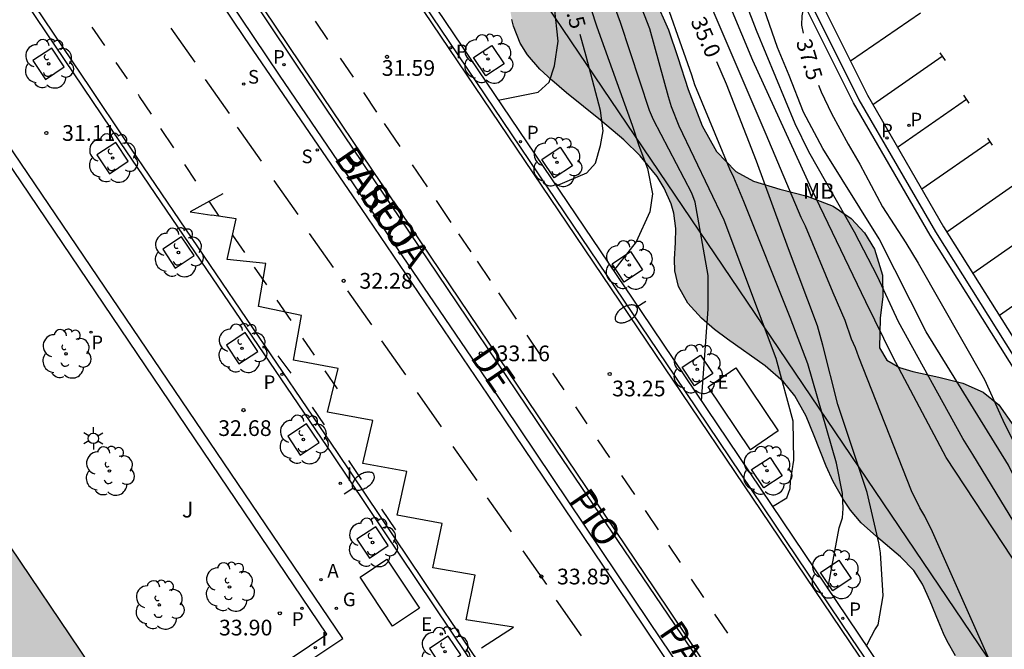
# Model space of a CAD drawing. Units: millimetres. Extents: x 581343 to 581696, y 4795789 to 4796041.
# Drawn here: x 581398 to 581445, y 4795871 to 4795901 of the extents above; entities that cross this region are included whole.
import ezdxf

# ---------------------------------------------------------------- set-up
doc = ezdxf.new("R2010")
doc.units = ezdxf.units.MM
for name, color, linetype in [('020104', 34, 'Continuous'), ('020204', 9, 'Continuous'), ('020307', 24, 'Continuous'), ('020308', 9, 'Continuous'), ('060108', 9, 'Continuous'), ('060113', 4, 'Continuous'), ('080306', 9, 'Continuous'), ('080312', 8, 'Continuous'), ('090106', 9, 'Continuous'), ('100101', 9, 'Continuous'), ('100105', 3, 'Continuous'), ('100106', 63, 'Continuous'), ('100107', 3, 'Continuous'), ('100116', 71, 'Continuous'), ('100202', 3, 'Continuous'), ('100301', 7, 'Continuous'), ('100302', 7, 'Continuous'), ('200205', 4, 'Continuous'), ('200305', 4, 'Continuous'), ('210203', 4, 'Continuous'), ('210204', 9, 'Continuous'), ('210205', 4, 'Continuous'), ('210303', 4, 'Continuous'), ('210304', 9, 'Continuous'), ('210305', 4, 'Continuous'), ('220207', 9, 'Continuous'), ('220307', 9, 'Continuous'), ('230204', 9, 'Continuous'), ('230304', 9, 'Continuous'), ('250202', 9, 'Continuous'), ('250203', 9, 'Continuous'), ('260101', 9, 'Continuous'), ('270204', 9, 'Continuous'), ('270304', 9, 'Continuous'), ('990501', 21, 'Continuous'), ('990504', 63, 'Continuous')]:
    doc.layers.add(name, color=color, linetype=linetype)
doc.layers.add('020105', color=24, linetype='Continuous', lineweight=30)
doc.layers.add('080111', color=7, linetype='Continuous', lineweight=30)
doc.styles.add('ARIAL', font='ARIAL.TTF', dxfattribs={"height": 1})
doc.styles.add('ARIALI', font='ARIALI.TTF', dxfattribs={"height": 1})
doc.styles.add('ROMANS', font='romans__.ttf', dxfattribs={"height": 1})

# ---------------------------------------------------------------- blocks, each defined once
blk = doc.blocks.new('COTAPU')
blk.add_circle((0, 0), 0.075)
blk = doc.blocks.new('ARBOL')
blk.add_circle((0, 0), 0.0587)
for centre, radius, start, end in [((-0.28, 0.855), 0.3, 359.2878, 173.6078), ((0.097, 0.97), 0.21, 23.1565, 160.4665), ((0.438, 0.881), 0.24, 301.578, 139.328), ((-0.564, 0.381), 0.532, 92.28, 254.58), ((0.656, 0.288), 0.443, 319.8556, 114.7656), ((-0.091, 0.321), 0.12, 119.14, 310.56), ((0.819, -0.249), 0.383, 235.5275, 62.0275), ((-0.556, -0.339), 0.555, 142.64, 266.54), ((-0.039, -0.384), 0.21, 189.64, 323.88), ((-0.301, -0.676), 0.45, 213.78, 295.32), ((0.299, -0.624), 0.532, 224.67, 0.24)]:
    blk.add_arc(centre, radius, start, end)
blk = doc.blocks.new('FAREDI')
blk.add_line((0, 0), (0.5, 0))
blk.add_lwpolyline([(0.5, 0, 0.159986), (0.538, -0.117, 0.106322), (0.675, -0.238, 0.071006), (0.858, -0.309, 0.057309), (1.099, -0.337, 0.057309), (1.339, -0.309, 0.071006), (1.522, -0.238, 0.106322), (1.659, -0.117, 0.159986), (1.697, 0, 0.159986), (1.659, 0.117, 0.106322), (1.522, 0.238, 0.071006), (1.339, 0.309, 0.057309), (1.099, 0.337, 0.057309), (0.858, 0.309, 0.071006), (0.675, 0.238, 0.106322), (0.538, 0.117, 0.159986)], format="xyb", close=True)
blk = doc.blocks.new('PLUVI3')
blk.add_circle((0, 0), 0.055)
blk = doc.blocks.new('ABAS')
blk.add_circle((0, 0), 0.055)
blk = doc.blocks.new('REGALU')
blk.add_circle((0, 0), 0.055)
blk = doc.blocks.new('FAROLJ')
for p, q in [((0, 0.248), (0, 0.528)), ((-0.215, 0.124), (-0.458, 0.264)), ((0.215, 0.124), (0.458, 0.264)), ((-0.215, -0.124), (-0.458, -0.264)), ((0, -0.248), (0, -0.528)), ((0.215, -0.124), (0.458, -0.264))]:
    blk.add_line(p, q)
blk.add_circle((0, 0), 0.248)
blk = doc.blocks.new('REGAS')
blk.add_circle((0, 0), 0.055)
blk = doc.blocks.new('SANEA')
blk.add_circle((0, 0), 0.055)
blk = doc.blocks.new('PLUVI2')
blk.add_circle((0, 0), 0.055)
blk = doc.blocks.new('REIND')
blk.add_circle((0, 0), 0.055)

msp = doc.modelspace()

# ---------------------------------------------------------------- hatches: boundary and pattern name
at = {"layer": '990501'}
msp.add_hatch(color=256, dxfattribs=at).paths.add_polyline_path([(581422.709, 4795833.744), (581413.287, 4795847.704), (581414.53, 4795848.541), (581415.774, 4795849.378), (581405.095, 4795865.169), (581394.415, 4795880.96), (581386.928, 4795875.883), (581379.442, 4795870.807), (581390.686, 4795854.095), (581401.931, 4795837.384), (581400.666, 4795836.529), (581399.401, 4795835.674), (581407.62, 4795823.531), (581415.84, 4795811.389), (581417.15, 4795812.275), (581418.46, 4795813.16), (581426.195, 4795801.68), (581433.931, 4795790.2), (581455.777, 4795790.199), (581445.233, 4795805.849), (581434.687, 4795821.5), (581433.409, 4795820.641), (581432.13, 4795819.783)])
at = {"layer": '990504'}
msp.add_hatch(color=256, dxfattribs=at).paths.add_polyline_path([(581426.247, 4795910.966), (581427.314, 4795909.784), (581427.579, 4795908.18), (581427.426, 4795906.867), (581427.275, 4795905.361), (581427.569, 4795903.962), (581428.059, 4795903.091), (581428.584, 4795902.191), (581429.228, 4795900.715), (581429.682, 4795899.395), (581430.172, 4795897.874), (581430.839, 4795896.126), (581431.537, 4795894.899), (581432.453, 4795893.955), (581433.305, 4795893.487), (581434.557, 4795893.108), (581435.866, 4795892.777), (581437.106, 4795892.302), (581437.969, 4795891.711), (581438.606, 4795891.028), (581439.079, 4795890.249), (581439.459, 4795888.996), (581439.485, 4795887.975), (581439.356, 4795886.94), (581439.316, 4795885.532), (581439.675, 4795884.94), (581440.278, 4795884.594), (581440.917, 4795884.393), (581442.155, 4795884.126), (581443.301, 4795883.844), (581444.27, 4795883.416), (581445.023, 4795882.803), (581445.75, 4795881.796), (581446.356, 4795880.421), (581446.81, 4795879.024), (581447.096, 4795878.112), (581447.617, 4795876.731), (581448.308, 4795875.304), (581448.996, 4795873.923), (581449.491, 4795872.724), (581449.954, 4795871.137), (581450.244, 4795870.098), (581450.676, 4795868.959), (581451.516, 4795867.809), (581452.516, 4795867.236), (581453.643, 4795866.82), (581454.767, 4795866.089), (581455.401, 4795864.784), (581455.663, 4795863.637), (581455.941, 4795862.348), (581456.774, 4795860.207), (581457.536, 4795859.306), (581458.427, 4795858.746), (581459.742, 4795858.073), (581460.763, 4795857.015), (581461.304, 4795856.03), (581461.736, 4795855.076), (581462.3, 4795853.741), (581462.735, 4795852.475), (581462.819, 4795851.97), (581462.564, 4795851.6), (581462.19, 4795851.729), (581461.523, 4795852.002), (581460.607, 4795852.219), (581459.874, 4795852.338), (581459.312, 4795852.448), (581458.58, 4795852.69), (581457.859, 4795853.059), (581457.179, 4795853.451), (581456.536, 4795853.801), (581455.719, 4795854.245), (581455.205, 4795854.576), (581454.581, 4795855.17), (581454.305, 4795855.744), (581454.262, 4795856.184), (581454.312, 4795856.687), (581454.376, 4795857.164), (581454.378, 4795857.638), (581454.19, 4795858.033), (581453.502, 4795858.423), (581452.503, 4795858.709), (581451.848, 4795858.937), (581451.31, 4795859.272), (581450.9, 4795859.737), (581450.35, 4795860.472), (581450.131, 4795860.76), (581449.721, 4795861.307), (581449.297, 4795861.898), (581448.798, 4795862.666), (581448.184, 4795863.817), (581447.955, 4795864.295), (581447.688, 4795864.859), (581447.343, 4795865.554), (581447.19, 4795865.838), (581446.841, 4795866.423), (581446.36, 4795867.079), (581445.843, 4795867.632), (581445.21, 4795868.218), (581444.843, 4795868.549), (581444.128, 4795869.249), (581443.827, 4795869.59), (581443.349, 4795870.209), (581442.947, 4795870.82), (581442.555, 4795871.528), (581442.385, 4795871.879), (581442.136, 4795872.456), (581441.891, 4795873.075), (581441.745, 4795873.437), (581441.373, 4795874.237), (581440.957, 4795874.888), (581440.331, 4795875.553), (581439.768, 4795876.033), (581439.177, 4795876.512), (581438.453, 4795877.17), (581437.931, 4795877.784), (581437.58, 4795878.297), (581437.107, 4795879.147), (581436.778, 4795879.871), (581436.454, 4795880.686), (581436.205, 4795881.333), (581435.81, 4795882.268), (581435.268, 4795883.245), (581434.733, 4795883.907), (581433.857, 4795884.673), (581433.141, 4795885.189), (581432.05, 4795885.945), (581431.439, 4795886.402), (581430.807, 4795886.944), (581430.163, 4795887.662), (581429.718, 4795888.456), (581429.544, 4795889.207), (581429.53, 4795889.769), (581429.57, 4795890.568), (581429.581, 4795891.231), (581429.488, 4795891.958), (581429.365, 4795892.405), (581429.036, 4795893.156), (581428.693, 4795893.715), (581427.887, 4795894.697), (581427.097, 4795895.462), (581426.454, 4795896.018), (581425.989, 4795896.4), (581425.088, 4795897.12), (581424.358, 4795897.708), (581423.653, 4795898.306), (581423.084, 4795898.844), (581422.495, 4795899.531), (581422.148, 4795900.076), (581421.824, 4795900.892), (581421.748, 4795901.219), (581421.583, 4795902.125), (581421.403, 4795903.05), (581421.249, 4795903.832), (581421.114, 4795904.574), (581420.992, 4795905.351), (581420.891, 4795906.208), (581420.847, 4795907.325), (581420.956, 4795908.359), (581421.494, 4795909.637), (581422.144, 4795910.274), (581422.796, 4795910.735), (581423.252, 4795911.055), (581424.066, 4795911.513), (581424.505, 4795911.552), (581425.141, 4795911.467), (581425.831, 4795911.209)])

# ---------------------------------------------------------------- linework, layer by layer
at = {"layer": '020104', "flags": 128}
for points, elevation in [([(581454.015, 4795856.647), (581455.195, 4795859.269), (581455.307, 4795859.71), (581455.266, 4795860.133), (581455.172, 4795860.583), (581454.731, 4795861.999), (581454.171, 4795863.297), (581452.071, 4795867.195), (581451.476, 4795868.547), (581449.581, 4795872.03), (581447.759, 4795875.555), (581447.55, 4795875.995), (581446.8, 4795877.256), (581445.483, 4795879.925), (581441.55, 4795886.295), (581439.302, 4795890.736), (581436.616, 4795895.058), (581435.696, 4795896.791), (581435.004, 4795898.542), (581434.452, 4795899.867), (581430.889, 4795910.101), (581430.668, 4795910.656), (581430.214, 4795911.974), (581429.07, 4795914.958)], 37), ([(581448.294, 4795857.087), (581450.64, 4795861.014), (581450.867, 4795861.437), (581451.019, 4795861.871), (581451.148, 4795863.303), (581450.749, 4795866.032), (581450.243, 4795867.949), (581449.245, 4795870.524), (581446.863, 4795875.385), (581443.788, 4795880.435), (581443.305, 4795881.198), (581440.232, 4795886.772), (581439.226, 4795888.937), (581438.124, 4795891.052), (581435.942, 4795894.885), (581435.293, 4795896.225), (581433.443, 4795900.693), (581431.838, 4795904.88), (581431.071, 4795907.244), (581430.558, 4795908.898), (581428.319, 4795914.558)], 36.5), ([(581445.184, 4795861.688), (581445.621, 4795862.109), (581446.148, 4795862.709), (581448.265, 4795865.438), (581448.469, 4795865.847), (581448.64, 4795866.281), (581448.764, 4795866.723), (581448.797, 4795867.19), (581448.734, 4795868.166), (581448.599, 4795869.129), (581448.481, 4795869.6), (581447.026, 4795873.292), (581446.576, 4795874.133), (581442.515, 4795880.296), (581439.963, 4795885.102), (581438.671, 4795887.729), (581436.077, 4795893.116), (581433.265, 4795899.258), (581432.208, 4795901.769), (581430.497, 4795906.407), (581429.635, 4795909.222), (581429.1, 4795910.528), (581428.022, 4795912.921), (581427.551, 4795914.15)], 36), ([(581441.902, 4795866.545), (581444.674, 4795868.37), (581444.904, 4795868.665), (581445.028, 4795869.066), (581445.048, 4795869.38), (581444.973, 4795869.729), (581441.858, 4795876.742), (581441.487, 4795877.493), (581441.251, 4795877.89), (581440.856, 4795878.699), (581438.328, 4795885.085), (581438.172, 4795885.528), (581437.99, 4795885.951), (581437.684, 4795886.838), (581437.108, 4795888.162), (581435.787, 4795891.338), (581435.573, 4795891.756), (581433.906, 4795895.726), (581431.419, 4795901.506), (581429.72, 4795906.165), (581428.94, 4795908.459), (581428.185, 4795910.259), (581427.349, 4795911.728), (581426.457, 4795913.576)], 35.5), ([(581436.856, 4795874.02), (581437.4, 4795876.933), (581437.546, 4795877.404), (581437.591, 4795877.852), (581437.546, 4795878.569), (581437.26, 4795880.027), (581435.894, 4795884.766), (581435.051, 4795886.977), (581432.842, 4795892.52), (581432.361, 4795893.658), (581432.165, 4795894.056), (581430.497, 4795898.089), (581430.351, 4795898.559), (581428.71, 4795903.212), (581425.954, 4795910.064), (581425.791, 4795910.517), (581425.656, 4795910.965), (581424.91, 4795912.736)], 34.5), ([(581434.208, 4795877.947), (581434.897, 4795878.365), (581435.053, 4795878.812), (581435.071, 4795879.141), (581435.222, 4795880.168), (581435.187, 4795882.031), (581434.379, 4795885.019), (581431.893, 4795891.625), (581429.741, 4795896.113), (581429.386, 4795897.039), (581429.236, 4795897.511), (581428.349, 4795900.771), (581427.473, 4795903.034), (581427.167, 4795903.954), (581426.253, 4795906.044), (581423.816, 4795912.154)], 34), ([(581430.806, 4795882.992), (581431.139, 4795887.382), (581431.139, 4795888.977), (581430.503, 4795892.486), (581430.349, 4795892.922), (581428.524, 4795896.418), (581428.326, 4795896.866), (581426.94, 4795901.062), (581425.12, 4795906.018), (581422.999, 4795911.716)], 33.5), ([(581422.181, 4795911.277), (581422.529, 4795910.168), (581422.905, 4795909.261), (581423.988, 4795905.992), (581424.914, 4795903.596), (581425.802, 4795900.86), (581427.498, 4795896.167), (581427.817, 4795895.198), (581428.224, 4795894.099), (581428.468, 4795892.878), (581428.346, 4795892.024), (581427.695, 4795890.599), (581426.608, 4795889.212)], 33), ([(581421.098, 4795897.363), (581423.013, 4795897.748), (581423.533, 4795898.225), (581423.793, 4795899.006), (581423.966, 4795900.177), (581423.788, 4795901.799), (581423.493, 4795902.674), (581422.592, 4795905.977), (581422.232, 4795906.889), (581420.567, 4795910.416)], 32)]:
    msp.add_lwpolyline(points, dxfattribs=dict(at, elevation=elevation))
at = {"layer": '020105', "flags": 128}
for points, elevation in [([(581435.719, 4795901.964), (581435.603, 4795901.389), (581435.594, 4795900.948), (581435.668, 4795900.564)], 37.5), ([(581423.865, 4795893.27), (581425.336, 4795893.896), (581425.743, 4795894.343), (581425.987, 4795895.198), (581426.109, 4795895.89), (581425.979, 4795896.861), (581425.306, 4795899.467), (581425.02, 4795900.499)], 32.5), ([(581438.703, 4795871.282), (581438.778, 4795871.457), (581439.094, 4795872.068), (581439.252, 4795872.305), (581439.493, 4795873.69), (581439.366, 4795875.738), (581439.297, 4795876.219), (581438.728, 4795878.615), (581437.8, 4795881.439), (581437.324, 4795882.829), (581436.614, 4795885.654), (581436.358, 4795886.582), (581434.973, 4795890.265), (581433.438, 4795894.446), (581432.012, 4795898.129), (581431.546, 4795899.186)], 35), ([(581436.409, 4795898.074), (581436.533, 4795897.76), (581437.03, 4795896.729), (581437.824, 4795895.264), (581438.381, 4795894.299), (581439.473, 4795892.259), (581440.58, 4795890.539), (581441.174, 4795889.567), (581444.345, 4795884.013), (581445.22, 4795882.07), (581445.71, 4795881.069)], 37.5)]:
    msp.add_lwpolyline(points, dxfattribs=dict(at, elevation=elevation))
at = {"layer": '060108'}
for points in [[(581344.222, 4796010.568, 20.671), (581346.414, 4796007.397, 20.945), (581350.204, 4796001.961, 21.413), (581350.843, 4796001.009, 21.371), (581353.121, 4795997.763, 21.671), (581353.685, 4795996.922, 21.846), (581357.496, 4795991.357, 22.308), (581361.35, 4795985.792, 22.792), (581372.405, 4795969.353, 24.193), (581373.409, 4795967.97, 24.364), (581374.746, 4795966.009, 24.482), (581378.114, 4795961.126, 24.948), (581384.59, 4795951.362, 26.128), (581400.989, 4795927.116, 28.727), (581427.924, 4795887.265, 33.084), (581439.859, 4795869.568, 35.085), (581451.048, 4795853.011, 37.059), (581451.601, 4795852.289, 37.108), (581452.131, 4795851.67, 37.158), (581452.587, 4795851.166, 37.217), (581453.374, 4795850.397, 37.319), (581454.336, 4795849.596, 37.432)], [(581364.213, 4795952.802, 24.88), (581403.024, 4795895.344, 31.352), (581413.172, 4795880.413, 33.003), (581423.635, 4795864.828, 34.735), (581425.322, 4795865.979, 34.746), (581435.548, 4795850.889, 36.358), (581438.458, 4795846.522, 36.953), (581439.101, 4795845.404, 37.078), (581439.547, 4795844.329, 37.146), (581440.131, 4795842.87, 37.315), (581440.669, 4795841.302, 37.489), (581441.1, 4795839.821, 37.666), (581441.371, 4795838.182, 37.851), (581441.8, 4795836.019, 38.093), (581442.168, 4795832.929, 38.406), (581442.352, 4795831.166, 38.562), (581442.537, 4795830.02, 38.693), (581442.694, 4795829.091, 38.796), (581443.011, 4795828.199, 38.845), (581443.479, 4795827.03, 38.93), (581443.962, 4795825.984, 38.986), (581444.633, 4795824.916, 39.052), (581445.291, 4795824.073, 39.128)], [(581445.894, 4795851.739, 36.95), (581443.769, 4795854.885, 36.595), (581442.152, 4795857.085, 36.287), (581439.413, 4795861.21, 35.871), (581437.791, 4795860.116, 35.917), (581432.678, 4795867.667, 35.088), (581429.511, 4795872.37, 34.556), (581423.886, 4795880.643, 33.628), (581418.214, 4795889.048, 32.742), (581411.467, 4795899.033, 31.634), (581406.86, 4795905.926, 30.809), (581401.017, 4795914.617, 29.873), (581397.207, 4795920.151, 29.275), (581391.981, 4795927.954, 28.395)], [(581391.526, 4795926.88, 28.474), (581396.548, 4795919.438, 29.349), (581401.963, 4795911.44, 30.219), (581410.631, 4795898.555, 31.628), (581420.578, 4795883.935, 33.251), (581428.295, 4795872.465, 34.522), (581437.849, 4795858.275, 36.047), (581439.99, 4795854.998, 36.354), (581444.329, 4795848.513, 37.164), (581444.983, 4795847.447, 37.291), (581445.734, 4795846.033, 37.452)], [(581429.964, 4795915.453, 37.042), (581429.994, 4795915.38, 37.044), (581432.277, 4795910.088, 37.385), (581435.593, 4795902.89, 37.501), (581438.341, 4795897.372, 37.595), (581441.995, 4795891.073, 37.625), (581446.215, 4795884.355, 37.684), (581449.992, 4795878.802, 37.801), (581455.276, 4795871.143, 37.937), (581458.95, 4795865.987, 38.056), (581462.711, 4795860.727, 38.188), (581466.29, 4795855.862, 38.328)], [(581413.663, 4795871.646, 33.941), (581395.914, 4795897.805, 30.9)]]:
    msp.add_polyline3d(points, dxfattribs=at)
at = {"layer": '060113'}
for points in [[(581420.123, 4795870.586, 33.966), (581418.175, 4795873.443, 33.655), (581413.414, 4795880.534, 32.867), (581403.266, 4795895.465, 31.216), (581401.625, 4795897.916, 30.92), (581364.528, 4795952.837, 24.734)], [(581448.959, 4795855.536, 36.604), (581438.006, 4795871.655, 34.767), (581429.558, 4795884.177, 33.344), (581423.448, 4795893.201, 32.473), (581400.506, 4795927.171, 28.619)], [(581429.089, 4795918.64, 36.829), (581432.698, 4795910.275, 37.368), (581436.009, 4795903.089, 37.484), (581438.747, 4795897.59, 37.578), (581442.389, 4795891.311, 37.607), (581446.601, 4795884.607, 37.666)]]:
    msp.add_polyline3d(points, dxfattribs=at)
at = {"layer": '080111'}
msp.add_polyline3d([(581394.415, 4795880.96, 49.859), (581404.425, 4795866.159, 49.854)], dxfattribs=at)
at = {"layer": '090106'}
for points in [[(581433.15, 4795880.663, 35.498), (581431.126, 4795883.668, 35.498), (581432.461, 4795884.567, 35.498), (581434.485, 4795881.562, 35.498), (581433.15, 4795880.663, 35.498)], [(581416.048, 4795872.244, 36.354), (581414.491, 4795874.582, 36.308), (581415.779, 4795875.44, 36.307), (581417.336, 4795873.102, 36.353), (581416.048, 4795872.244, 36.354)]]:
    msp.add_polyline3d(points, dxfattribs=at)
at = {"layer": '100101'}
for points in [[(581398.856, 4795899.248, 30.823), (581399.453, 4795898.347, 30.823), (581400.353, 4795898.943, 30.823), (581399.758, 4795899.843, 30.823), (581398.856, 4795899.248, 30.823)], [(581420.496, 4795898.514, 31.96), (581419.911, 4795899.392, 31.879), (581420.789, 4795899.977, 31.879), (581421.374, 4795899.099, 31.96), (581420.496, 4795898.514, 31.96)], [(581401.913, 4795894.747, 31.343), (581402.51, 4795893.846, 31.343), (581403.41, 4795894.442, 31.343), (581402.815, 4795895.342, 31.343), (581401.913, 4795894.747, 31.343)], [(581423.768, 4795893.644, 32.525), (581423.183, 4795894.522, 32.444), (581424.061, 4795895.107, 32.444), (581424.646, 4795894.229, 32.525), (581423.768, 4795893.644, 32.525)], [(581405.061, 4795890.237, 31.862), (581405.658, 4795889.336, 31.862), (581406.558, 4795889.932, 31.862), (581405.963, 4795890.832, 31.862), (581405.061, 4795890.237, 31.862)], [(581427.12, 4795888.666, 33.101), (581426.535, 4795889.544, 33.02), (581427.413, 4795890.129, 33.02), (581427.998, 4795889.251, 33.101), (581427.12, 4795888.666, 33.101)], [(581408.104, 4795885.663, 32.364), (581408.701, 4795884.762, 32.364), (581409.601, 4795885.357, 32.364), (581409.006, 4795886.257, 32.364), (581408.104, 4795885.663, 32.364)], [(581430.474, 4795883.722, 33.632), (581429.889, 4795884.6, 33.551), (581430.767, 4795885.185, 33.551), (581431.352, 4795884.307, 33.632), (581430.474, 4795883.722, 33.632)], [(581411.032, 4795881.306, 32.862), (581411.629, 4795880.405, 32.862), (581412.529, 4795881.001, 32.862), (581411.934, 4795881.901, 32.862), (581411.032, 4795881.306, 32.862)], [(581433.795, 4795878.836, 34.18), (581433.211, 4795879.714, 34.099), (581434.089, 4795880.299, 34.099), (581434.673, 4795879.421, 34.18), (581433.795, 4795878.836, 34.18)], [(581414.34, 4795876.387, 33.497), (581414.937, 4795875.486, 33.497), (581415.837, 4795876.082, 33.497), (581415.242, 4795876.982, 33.497), (581414.34, 4795876.387, 33.497)], [(581437.084, 4795873.928, 34.715), (581436.499, 4795874.806, 34.634), (581437.377, 4795875.391, 34.634), (581437.962, 4795874.513, 34.715), (581437.084, 4795873.928, 34.715)], [(581417.806, 4795871.168, 33.953), (581418.403, 4795870.267, 33.953), (581419.303, 4795870.863, 33.953), (581418.708, 4795871.763, 33.953), (581417.806, 4795871.168, 33.953)]]:
    msp.add_polyline3d(points, dxfattribs=at)
at = {"layer": '100105'}
msp.add_polyline3d([(581465.948, 4795855.82, 38.324), (581462.468, 4795860.551, 38.188), (581458.707, 4795865.813, 38.056), (581455.03, 4795870.971, 37.937), (581449.744, 4795878.632, 37.801), (581445.964, 4795884.191, 37.684), (581441.738, 4795890.918, 37.625), (581438.077, 4795897.23, 37.595), (581435.322, 4795902.76, 37.501), (581432.003, 4795909.966, 37.385), (581429.699, 4795915.305, 37.042)], dxfattribs=at)
at = {"layer": '100106', "flags": 128}
for points in [[(581428.584, 4795902.191), (581429.228, 4795900.715), (581429.682, 4795899.395), (581430.172, 4795897.874), (581430.839, 4795896.126), (581431.537, 4795894.899), (581432.453, 4795893.955), (581433.305, 4795893.487), (581434.557, 4795893.108), (581435.866, 4795892.777), (581437.106, 4795892.302), (581437.969, 4795891.711), (581438.606, 4795891.028), (581439.079, 4795890.249), (581439.459, 4795888.996), (581439.485, 4795887.975), (581439.356, 4795886.94), (581439.316, 4795885.532), (581439.675, 4795884.94), (581440.278, 4795884.594), (581440.917, 4795884.393), (581442.155, 4795884.126), (581443.301, 4795883.844), (581444.27, 4795883.416), (581445.023, 4795882.803), (581445.75, 4795881.796)], [(581442.947, 4795870.82), (581442.555, 4795871.528), (581442.385, 4795871.879), (581442.136, 4795872.456), (581441.745, 4795873.437), (581441.373, 4795874.237), (581440.957, 4795874.888), (581440.331, 4795875.553), (581439.177, 4795876.512), (581438.453, 4795877.17), (581437.931, 4795877.784), (581437.58, 4795878.297), (581437.107, 4795879.147), (581436.778, 4795879.871), (581436.205, 4795881.333), (581435.81, 4795882.268), (581435.268, 4795883.245), (581434.733, 4795883.907), (581433.857, 4795884.673), (581432.05, 4795885.945), (581431.439, 4795886.402), (581430.807, 4795886.944), (581430.163, 4795887.662), (581429.718, 4795888.456), (581429.544, 4795889.207), (581429.53, 4795889.769), (581429.57, 4795890.568), (581429.581, 4795891.231), (581429.488, 4795891.958), (581429.365, 4795892.405), (581429.036, 4795893.156), (581428.693, 4795893.715), (581427.887, 4795894.697), (581427.097, 4795895.462), (581425.989, 4795896.4), (581424.358, 4795897.708), (581423.653, 4795898.306), (581423.084, 4795898.844), (581422.495, 4795899.531), (581422.148, 4795900.076), (581421.824, 4795900.892), (581421.748, 4795901.219)]]:
    msp.add_lwpolyline(points, dxfattribs=at)
at = {"layer": '100107'}
for points in [[(581404.425, 4795866.159, 37.416), (581412.899, 4795871.855, 34.584), (581396.715, 4795895.761, 32.051), (581394.066, 4795899.888, 31.448), (581392.67, 4795902.713, 30.892), (581391.946, 4795904.435, 30.875)], [(581411.907, 4795870.466, 35.154), (581413.663, 4795871.646, 34.606)]]:
    msp.add_polyline3d(points, dxfattribs=at)
at = {"layer": '100116'}
msp.add_polyline3d([(581418.437, 4795909.258, 31.365), (581455.179, 4795854.926, 37.247), (581462.565, 4795851.176, 38.266), (581464.612, 4795848.072, 38.462), (581465.422, 4795848.674, 38.517), (581465.96, 4795849.21, 38.52), (581466.425, 4795849.85, 38.52), (581466.76, 4795850.522, 38.521), (581466.947, 4795851.25, 38.522), (581467.135, 4795852.218, 38.518), (581467.101, 4795853.193, 38.509), (581467.04, 4795853.669, 38.509), (581466.888, 4795854.175, 38.476), (581466.587, 4795854.812, 38.404), (581466.329, 4795855.275, 38.39), (581465.948, 4795855.82, 38.324)], dxfattribs=at)
at = {"layer": '260101'}
for points in [[(581378.336, 4795959.905, 25.005), (581400.463, 4795926.886, 28.678), (581413.919, 4795906.963, 30.884), (581424.375, 4795891.484, 32.675), (581438.313, 4795870.858, 34.847), (581443.972, 4795862.478, 35.809)], [(581371.318, 4795958.791, 24.857), (581375.364, 4795952.926, 25.557), (581385.821, 4795937.473, 27.234), (581399.786, 4795916.723, 29.55), (581412.237, 4795898.217, 31.632), (581428.564, 4795874.023, 34.275), (581437.875, 4795860.173, 35.795)], [(581437.41, 4795858.365, 35.935), (581434.391, 4795862.811, 35.472), (581430.766, 4795868.217, 34.884), (581426.13, 4795875.096, 34.084), (581420.916, 4795882.827, 33.229), (581414.568, 4795892.185, 32.191), (581408.972, 4795900.359, 31.283), (581402.704, 4795909.666, 30.218), (581397.23, 4795917.839, 29.343), (581389.799, 4795928.839, 28.149), (581384.708, 4795936.381, 27.279), (581376.946, 4795947.896, 25.983), (581370.111, 4795957.97, 24.907)], [(581441.287, 4795901.517, 37.617), (581437.933, 4795899.224, 37.55)], [(581402.287, 4795899.971, 30.86), (581401.687, 4795900.847, 30.76)], [(581406.612, 4795899.169, 31.184), (581405.464, 4795900.797, 31.006)], [(581412.955, 4795900.264, 31.441), (581412.365, 4795901.139, 31.343)], [(581414.177, 4795898.452, 31.642), (581413.56, 4795899.367, 31.541)], [(581442.324, 4795899.448, 37.617), (581439.01, 4795897.136, 37.58)], [(581442.207, 4795899.624, 37.657), (581442.459, 4795899.247, 37.657)], [(581403.382, 4795898.371, 31.043), (581402.839, 4795899.164, 30.953)], [(581408.258, 4795896.72, 31.46), (581407.11, 4795898.348, 31.282)], [(581404.516, 4795896.69, 31.228), (581403.955, 4795897.534, 31.139), (581403.895, 4795897.622, 31.129)], [(581415.296, 4795896.793, 31.824), (581414.673, 4795897.717, 31.722)], [(581443.473, 4795897.395, 37.621), (581440.189, 4795895.103, 37.584)], [(581443.343, 4795897.59, 37.658), (581443.595, 4795897.213, 37.654)], [(581405.588, 4795895.076, 31.398), (581404.975, 4795895.998, 31.301)], [(581409.775, 4795894.446, 31.721), (581408.627, 4795896.074, 31.543)], [(581416.406, 4795895.147, 32.004), (581415.666, 4795896.244, 31.884)], [(581444.491, 4795895.544, 37.638), (581444.712, 4795895.217, 37.646)], [(581444.607, 4795895.373, 37.624), (581441.351, 4795893.101, 37.587)], [(581406.643, 4795893.488, 31.566), (581406.114, 4795894.284, 31.482)], [(581417.709, 4795893.216, 32.217), (581417.002, 4795894.263, 32.102)], [(581411.536, 4795891.896, 32), (581410.388, 4795893.524, 31.822)], [(581445.842, 4795893.358, 37.614), (581442.548, 4795891.058, 37.577)], [(581407.924, 4795892.891, 31.753), (581406.368, 4795892.018, 31.726), (581407.413, 4795891.868, 31.774)], [(581407.754, 4795891.816, 31.733), (581407.28, 4795892.53, 31.672)], [(581418.853, 4795891.521, 32.403), (581418.152, 4795892.559, 32.289)], [(581409.632, 4795887.511, 32.096), (581409.994, 4795889.555, 32.033), (581408.138, 4795889.756, 31.932), (581408.564, 4795891.691, 31.866), (581407.413, 4795891.868, 31.774)], [(581447.043, 4795891.356, 37.639), (581443.788, 4795889.083, 37.602)], [(581408.394, 4795890.919, 31.894), (581408.968, 4795890.076, 31.984)], [(581413.226, 4795889.36, 32.291), (581412.078, 4795890.988, 32.113)], [(581419.803, 4795890.113, 32.557), (581419.22, 4795890.977, 32.463)], [(581409.437, 4795889.386, 32.058), (581410.015, 4795888.538, 32.148)], [(581420.722, 4795888.751, 32.707), (581420.1, 4795889.673, 32.606)], [(581448.348, 4795889.366, 37.672), (581445.055, 4795887.067, 37.635)], [(581415.06, 4795886.629, 32.58), (581413.912, 4795888.257, 32.402)], [(581421.973, 4795886.897, 32.911), (581421.118, 4795888.164, 32.771)], [(581419.564, 4795872.541, 33.687), (581419.996, 4795874.676, 33.634), (581417.967, 4795875.023, 33.558), (581418.415, 4795877.146, 33.41), (581416.262, 4795877.544, 33.206), (581416.732, 4795879.624, 33.156), (581414.623, 4795880.007, 33.004), (581415.1, 4795882.057, 32.875), (581412.94, 4795882.463, 32.728), (581413.439, 4795884.549, 32.628), (581411.308, 4795884.946, 32.44), (581411.692, 4795887.077, 32.338), (581409.632, 4795887.511, 32.158)], [(581410.514, 4795887.805, 32.227), (581411.176, 4795886.833, 32.33)], [(581423.137, 4795885.171, 33.1), (581422.484, 4795886.139, 32.994)], [(581411.745, 4795885.998, 32.419), (581412.305, 4795885.175, 32.507)], [(581416.678, 4795884.238, 32.823), (581415.53, 4795885.866, 32.645)], [(581411.198, 4795884.323, 32.481), (581410.577, 4795885.151, 32.384)], [(581412.81, 4795884.434, 32.587), (581413.393, 4795883.577, 32.678)], [(581424.244, 4795883.531, 33.28), (581423.714, 4795884.316, 33.194)], [(581418.382, 4795881.761, 33.107), (581417.234, 4795883.389, 32.929)], [(581412.79, 4795881.859, 32.742), (581412.216, 4795882.704, 32.651)], [(581425.346, 4795881.897, 33.46), (581424.799, 4795882.708, 33.371)], [(581426.431, 4795880.29, 33.636), (581425.858, 4795881.139, 33.543)], [(581420.094, 4795879.196, 33.42), (581418.946, 4795880.824, 33.242)], [(581414.567, 4795879.246, 33.024), (581413.953, 4795880.149, 32.926)], [(581427.621, 4795878.525, 33.83), (581427.007, 4795879.436, 33.73)], [(581421.733, 4795876.74, 33.705), (581420.585, 4795878.368, 33.527)], [(581416.202, 4795876.841, 33.283), (581415.538, 4795877.818, 33.178)], [(581428.752, 4795876.844, 34.018), (581428.197, 4795877.672, 33.924), (581428.14, 4795877.757, 33.915)], [(581423.416, 4795874.22, 33.976), (581422.296, 4795875.839, 33.797)], [(581429.803, 4795875.276, 34.195), (581429.25, 4795876.102, 34.102)], [(581430.918, 4795873.612, 34.383), (581430.333, 4795874.485, 34.284)], [(581425.07, 4795871.771, 34.234), (581423.878, 4795873.486, 34.038)], [(581420.291, 4795871.209, 33.922), (581421.824, 4795872.191, 33.928), (581419.564, 4795872.541, 33.714)], [(581432.064, 4795871.903, 34.576), (581431.457, 4795872.809, 34.474)]]:
    msp.add_polyline3d(points, dxfattribs=at)

# ---------------------------------------------------------------- block references
at = {"layer": '020204', "rotation": 359.9987685839998}
for p in [(581415.777, 4795899.428, 31.594), (581399.497, 4795895.791, 31.112), (581413.709, 4795888.73, 32.28), (581420.264, 4795885.266, 33.158), (581426.427, 4795884.283, 33.254), (581408.92, 4795882.556, 32.681), (581423.154, 4795874.607, 33.855), (581410.658, 4795872.852, 33.897)]:
    msp.add_blockref('COTAPU', p, dxfattribs=at)
at = {"layer": '100202', "rotation": 359.9987685839998}
for p in [(581399.605, 4795899.095, 30.824), (581420.603, 4795899.326, 31.829), (581402.662, 4795894.594, 31.344), (581423.904, 4795894.391, 32.426), (581405.81, 4795890.084, 31.863), (581427.367, 4795889.49, 32.969), (581408.853, 4795885.51, 32.365), (581400.44, 4795885.245, 33.151), (581430.608, 4795884.508, 33.559), (581411.781, 4795881.153, 32.863), (581402.512, 4795879.643, 34.209), (581433.943, 4795879.668, 34.084), (581415.089, 4795876.234, 33.498), (581437.209, 4795874.707, 34.603), (581408.25, 4795874.108, 34.094), (581404.896, 4795873.253, 34.956), (581418.555, 4795871.015, 33.954)]:
    msp.add_blockref('ARBOL', p, dxfattribs=at)
at = {"layer": '200205', "rotation": 359.9987685839998}
msp.add_blockref('ABAS', (581412.622, 4795874.453, 33.518), dxfattribs=at)
at = {"layer": '210203', "rotation": 359.9987685839998}
for p in [(581440.732, 4795896.15, 37.594), (581401.634, 4795886.278, 32.931), (581411.712, 4795873.085, 33.803)]:
    msp.add_blockref('PLUVI2', p, dxfattribs=at)
at = {"layer": '210204', "rotation": 359.9987685839998}
for p in [(581408.929, 4795898.127, 31.45), (581412.444, 4795894.98, 31.892)]:
    msp.add_blockref('SANEA', p, dxfattribs=at)
at = {"layer": '210205', "rotation": 359.9987685839998}
for p in [(581418.83, 4795899.862, 31.711), (581410.853, 4795899.054, 31.605), (581439.674, 4795895.552, 37.588), (581422.161, 4795895.378, 32.187), (581410.758, 4795884.262, 32.45), (581437.569, 4795872.612, 34.725)]:
    msp.add_blockref('PLUVI3', p, dxfattribs=at)
at = {"layer": '220207', "rotation": 359.9987685839998}
for p in [(581431.267, 4795883.472, 33.716), (581418.37, 4795871.857, 33.937)]:
    msp.add_blockref('REGALU', p, dxfattribs=at)
at = {"layer": '230204', "rotation": 359.9987685839998}
msp.add_blockref('REGAS', (581413.364, 4795873.084, 33.657), dxfattribs=at)
at = {"layer": '250202'}
for p, rotation in [((581428.148, 4795887.74, 33.236), 212.5506685389995), ((581413.728, 4795878.561, 33.188), 33.2408685786329)]:
    msp.add_blockref('FAREDI', p, dxfattribs=dict(at, rotation=rotation))
at = {"layer": '250203', "rotation": 359.9987685839998}
msp.add_blockref('FAROLJ', (581401.742, 4795881.206, 34.032), dxfattribs=at)
at = {"layer": '270204', "rotation": 359.9987685839998}
for p in [(581413.546, 4795879.062, 33.142), (581412.348, 4795871.207, 33.964)]:
    msp.add_blockref('REIND', p, dxfattribs=at)

# ---------------------------------------------------------------- texts
at = {"layer": '020307', "style": 'ARIALI'}
for s, rotation, p in [('32.5', 285.4738, (581424.046, 4795902.614, 32.499)), ('35.0', 293.7858, (581430.277, 4795901.135, 34.999)), ('37.5', 286.9728, (581435.323, 4795900.145, 37.499))]:
    msp.add_text(s, height=0.75, rotation=rotation, dxfattribs=at).set_placement(p)
at = {"layer": '020308', "style": 'ARIAL'}
for s, p in [('31.59', (581415.526, 4795898.521, 31.593)), ('31.11', (581400.247, 4795895.416, 31.111)), ('32.28', (581414.459, 4795888.355, 32.279)), ('33.16', (581421.014, 4795884.891, 33.157)), ('33.25', (581426.542, 4795883.213, 33.253)), ('32.68', (581407.711, 4795881.32, 32.68)), ('33.85', (581423.904, 4795874.232, 33.854)), ('33.90', (581407.746, 4795871.794, 33.896))]:
    msp.add_text(s, height=0.75, rotation=359.9988, dxfattribs=at).set_placement(p)
at = {"layer": '080306', "style": 'ARIALI'}
msp.add_text('BAROJA                                                       PASEALEKUA', height=1.24996, rotation=304.4153, dxfattribs=at).set_placement((581413.218, 4795894.58))
at = {"layer": '080312', "style": 'ARIALI'}
msp.add_text('PASEO                DE                PIO                      BAROJA', height=1.24996, rotation=304.4153, dxfattribs=at).set_placement((581413.218, 4795894.58))
at = {"layer": '100301', "style": 'ARIAL'}
msp.add_text('MB', height=0.75, rotation=359.9988, dxfattribs=at).set_placement((581435.662, 4795892.647))
at = {"layer": '100302', "style": 'ARIAL'}
msp.add_text('J', height=0.75, rotation=359.9988, dxfattribs=at).set_placement((581405.977, 4795877.428))
at = {"layer": '200305', "style": 'ROMANS'}
msp.add_text('A', height=0.65, rotation=359.9988, dxfattribs=at).set_placement((581412.928, 4795874.559, 33.517))
at = {"layer": '210303', "style": 'ROMANS'}
for p in [(581440.798, 4795896.107, 37.593), (581401.646, 4795885.464, 32.93), (581411.233, 4795872.252, 33.802)]:
    msp.add_text('P', height=0.65, rotation=359.9988, dxfattribs=at).set_placement(p)
at = {"layer": '210304', "style": 'ROMANS'}
for p in [(581409.134, 4795898.149, 31.449), (581411.692, 4795894.348, 31.891)]:
    msp.add_text('S', height=0.65, rotation=359.9988, dxfattribs=at).set_placement(p)
at = {"layer": '210305', "style": 'ROMANS'}
for p in [(581410.331, 4795899.097, 31.604), (581419.074, 4795899.363, 31.71), (581422.467, 4795895.484, 32.186), (581439.399, 4795895.584, 37.587), (581409.88, 4795883.567, 32.449), (581437.875, 4795872.718, 34.724)]:
    msp.add_text('P', height=0.65, rotation=359.9988, dxfattribs=at).set_placement(p)
at = {"layer": '220307', "style": 'ROMANS'}
for p in [(581431.573, 4795883.578, 33.715), (581417.416, 4795872.012, 33.936)]:
    msp.add_text('E', height=0.65, rotation=359.9988, dxfattribs=at).set_placement(p)
at = {"layer": '230304', "style": 'ROMANS'}
msp.add_text('G', height=0.65, rotation=359.9988, dxfattribs=at).set_placement((581413.67, 4795873.19, 33.656))
at = {"layer": '270304', "style": 'ROMANS'}
for p in [(581413.852, 4795879.168, 33.141), (581412.654, 4795871.313, 33.963)]:
    msp.add_text('I', height=0.65, rotation=359.9988, dxfattribs=at).set_placement(p)

doc.saveas('drawing.dxf')
